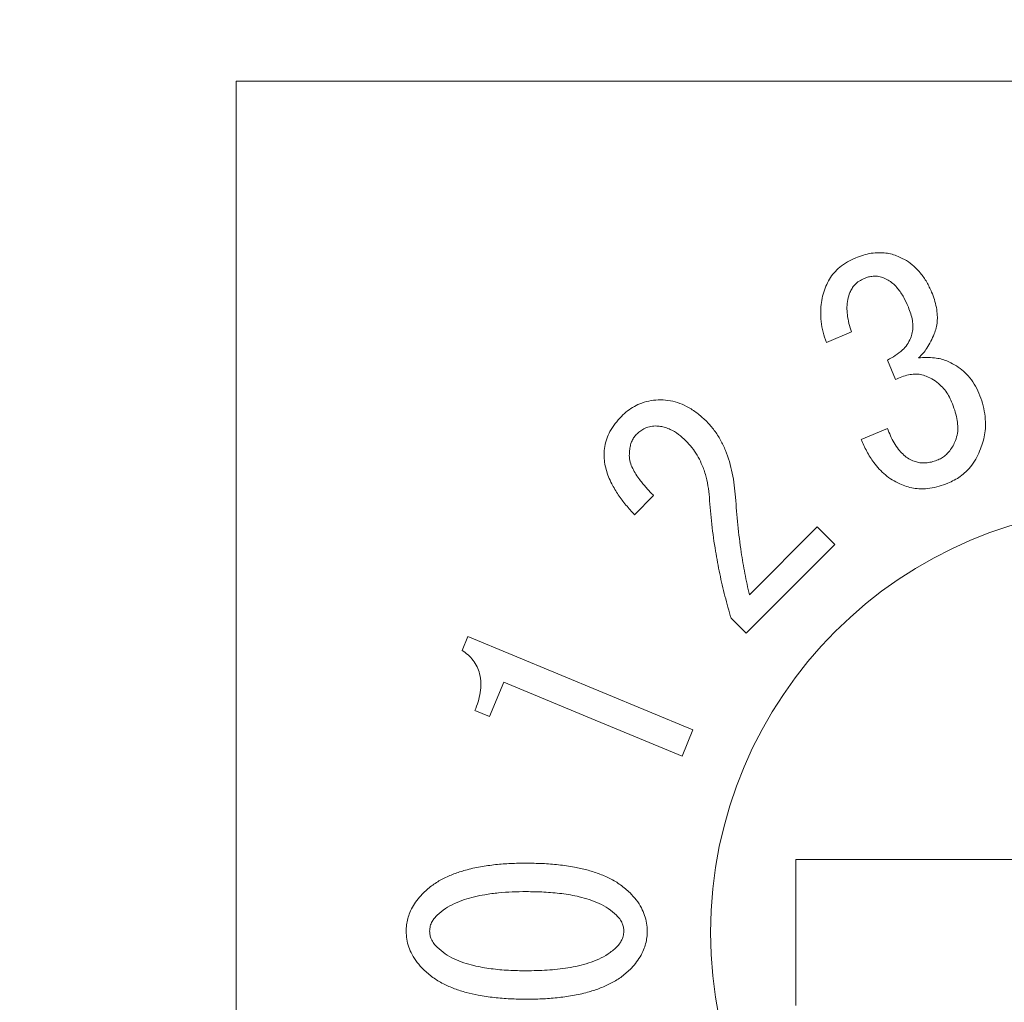
# Model space of a CAD drawing. Extents: x 0 to 534, y -3 to 390.
# Drawn here: x 219 to 223, y 351 to 355 of the extents above; entities that cross this region are included whole.
import ezdxf

# ---------------------------------------------------------------- set-up
doc = ezdxf.new("R2010")
doc.units = 0
doc.layers.get('0').update_dxf_attribs({"linetype": 'CONTINUOUS'})
doc.layers.get('DEFPOINTS').update_dxf_attribs({"linetype": 'CONTINUOUS'})
doc.layers.add('RKC_DIM', color=2, linetype='CONTINUOUS')
doc.layers.add('RKC_OUTWORD', color=4, linetype='CONTINUOUS', lineweight=50)
doc.styles.add('SLDTEXTSTYLE0', font='TXT', dxfattribs={"width": 0.7, "bigfont": 'bigfont'})
doc.dimstyles.new('SLDDIMSTYLE1', dxfattribs={"dimtxt": 3.2, "dimasz": 3, "dimexe": 0, "dimexo": 0.0625, "dimgap": 0.8, "dimtad": 3, "dimdec": 8, "dimrnd": 1e-09, "dimzin": 12, "dimdsep": 46, "dimtxsty": 'SLDTEXTSTYLE0', "dimblk1": 'OPEN30', "dimblk2": 'OPEN30', "dimsah": 1, "dimcen": 0.09, "dimadec": 0, "dimazin": 3, "dimtfac": 1, "dimtofl": 0, "dimtmove": 0, "dimatfit": 3, "dimldrblk": 'OPEN30', "dimfxl": 1, "dimfrac": 2, "dimtolj": 1, "dimtzin": 12, "dimarcsym": 0})

# ---------------------------------------------------------------- blocks, each defined once
blk = doc.blocks.new('_OPEN30')
at = {"color": 0, "linetype": 'ByBlock'}
for p, q in [((-1, 0.2679), (0, 0)), ((0, 0), (-1, -0.2679)), ((0, 0), (-1, 0))]:
    blk.add_line(p, q, dxfattribs=at)
blk = doc.blocks.new('*D40')
at = {"layer": 'DEFPOINTS', "color": 0}
for p in [(267.8681, 380.1299), (178.9681, 347.7014), (267.8681, 347.7014)]:
    blk.add_point(p, dxfattribs=at)
at = {"layer": 'RKC_DIM', "color": 0, "lineweight": -2}
for p, q in [((178.9681, 347.7639), (178.9681, 380.1299)), ((181.9681, 380.1299), (264.8681, 380.1299)), ((267.8681, 347.7639), (267.8681, 380.1299))]:
    blk.add_line(p, q, dxfattribs=at)
at = {"layer": 'RKC_DIM', "color": 0, "lineweight": -2, "xscale": 3, "yscale": 3, "zscale": 3, "rotation": 180}
blk.add_blockref('_OPEN30', (178.9681, 380.1299), dxfattribs=at)
at = {"layer": 'RKC_DIM', "color": 0, "lineweight": -2, "xscale": 3, "yscale": 3, "zscale": 3}
blk.add_blockref('_OPEN30', (267.8681, 380.1299), dxfattribs=at)
at = {"layer": 'RKC_DIM', "color": 0, "insert": (223.4181, 384.1299), "char_height": 3.2, "attachment_point": 2, "style": 'SLDTEXTSTYLE0'}
blk.add_mtext('\\A1;88.9', dxfattribs=at)

msp = doc.modelspace()

# ---------------------------------------------------------------- linework, layer by layer
at = {"layer": 'RKC_OUTWORD', "color": 7, "linetype": 'Continuous', "lineweight": 18}
for p, q in [((227.21810069, 355.20141134, 60.64062674), (219.71810063, 355.20141134, 60.64062674)), ((219.71810063, 355.20141134, 60.64062674), (219.71810063, 348.20141206, 60.64062674)), ((222.24737332, 354.17002002, 60.64062674), (222.14379523, 354.12708232, 60.64062674)), ((222.42778762, 353.97453914, 60.64062674), (222.39464266, 354.05458072, 60.64062674)), ((222.28692135, 353.72858802, 60.64062674), (222.39520763, 353.77341071, 60.64062674)), ((221.43385316, 353.4973816, 60.64062674), (221.35513358, 353.41865877, 60.64062674)), ((221.8274501, 353.08946977, 60.64062674), (222.10654606, 353.36856852, 60.64062674)), ((222.10654606, 353.36856852, 60.64062674), (222.1786742, 353.29643944, 60.64062674)), ((222.1786742, 353.29643944, 60.64062674), (221.81370238, 352.9314653, 60.64062674)), ((221.81370238, 352.9314653, 60.64062674), (221.75230878, 352.99285809, 60.64062674)), ((220.64693727, 352.86104242, 60.64062674), (220.67047761, 352.91754017, 60.64062674)), ((220.67047761, 352.91754017, 60.64062674), (221.59533646, 352.53448347, 60.64062674)), ((220.81755859, 352.72977809, 60.64062674), (220.75899004, 352.58853743, 60.64062674)), ((221.17650405, 352.58100489, 60.64062674), (220.81755859, 352.72977809, 60.64062674)), ((220.75899004, 352.58853743, 60.64062674), (220.69891462, 352.61339257, 60.64062674)), ((221.5505154, 352.42619673, 60.64062674), (221.17650405, 352.58100489, 60.64062674)), ((221.59533646, 352.53448347, 60.64062674), (221.5505154, 352.42619673, 60.64062674)), ((223.81810062, 352.00140933, 60.64062674), (222.01810068, 352.00140933, 60.64062674)), ((222.01810068, 352.00140933, 60.64062674), (222.01810068, 351.40140662, 60.64062674))]:
    msp.add_line(p, q, dxfattribs=at)
msp.add_circle((223.41810063, 351.70141015, 60.64062674), 1.75, dxfattribs=at)
for points, knots in [([(222.26451082, 354.47492013, 60.64062674), (222.27491032, 354.4788984, 60.64062674), (222.29571159, 354.4868558, 60.64062674), (222.32838999, 354.49432636, 60.64062674), (222.35940816, 354.49658407, 60.64062674), (222.38803539, 354.49510967, 60.64062674), (222.41392128, 354.49014011, 60.64062674), (222.43032332, 354.48400629, 60.64062674), (222.43852216, 354.4809402, 60.64062674)], [0, 0, 0, 0, 0.1866584187, 0.3733576253, 0.5600051921, 0.7065996541, 0.8533388138, 1, 1, 1, 1]), ([(222.14191198, 354.35796837, 60.64062674), (222.1465177, 354.36778267, 60.64062674), (222.15573158, 354.38741649, 60.64062674), (222.17501347, 354.41383616, 60.64062674), (222.19978835, 354.43785937, 60.64062674), (222.22958057, 354.45909266, 60.64062674), (222.25286535, 354.46964338, 60.64062674), (222.26451082, 354.47492013, 60.64062674)], [0, 0, 0, 0, 0.1866232718, 0.3733459749, 0.5600104564, 0.7799469422, 1, 1, 1, 1]), ([(222.43852216, 354.4809402, 60.64062674), (222.45019675, 354.47545627, 60.64062674), (222.47355263, 354.46448528, 60.64062674), (222.50455034, 354.44096615, 60.64062674), (222.5328779, 354.41128212, 60.64062674), (222.55769008, 354.37555301, 60.64062674), (222.57027193, 354.34788669, 60.64062674), (222.57656355, 354.334052, 60.64062674)], [0, 0, 0, 0, 0.18659964947, 0.37330628069, 0.55997821376, 0.77996477441, 1, 1, 1, 1]), ([(222.29953903, 354.39016978, 60.64062674), (222.29238655, 354.38681311, 60.64062674), (222.27807215, 354.38009534, 60.64062674), (222.26136236, 354.36553159, 60.64062674), (222.24857969, 354.34964537, 60.64062674), (222.24338326, 354.33837502, 60.64062674), (222.240782, 354.33273325, 60.64062674)], [0, 0, 0, 0, 0.27986776433, 0.56010533906, 0.77979530889, 1, 1, 1, 1]), ([(222.38202499, 354.39130226, 60.64062674), (222.37453654, 354.39394493, 60.64062674), (222.35954377, 354.39923587, 60.64062674), (222.33723937, 354.39969653, 60.64062674), (222.31702523, 354.3967604, 60.64062674), (222.30537344, 354.39236879, 60.64062674), (222.29953903, 354.39016978, 60.64062674)], [0, 0, 0, 0, 0.2797528856, 0.5600991203, 0.7797279557, 1, 1, 1, 1]), ([(222.48089501, 354.27227924, 60.64062674), (222.47489618, 354.28582661, 60.64062674), (222.46290182, 354.31291393, 60.64062674), (222.44186154, 354.34413216, 60.64062674), (222.42116408, 354.36630312, 60.64062674), (222.40302408, 354.38115157, 60.64062674), (222.38902285, 354.38791959, 60.64062674), (222.38202499, 354.39130226, 60.64062674)], [0, 0, 0, 0, 0.2800540123, 0.5599545863, 0.7066534342, 0.8533845116, 1, 1, 1, 1]), ([(222.14379523, 354.12708232, 60.64062674), (222.13906199, 354.14102796, 60.64062674), (222.12959459, 354.1689219, 60.64062674), (222.12154821, 354.21249172, 60.64062674), (222.1195907, 354.25356408, 60.64062674), (222.12275876, 354.29133142, 60.64062674), (222.129711, 354.32545167, 60.64062674), (222.13784525, 354.34713016, 60.64062674), (222.14191198, 354.35796837, 60.64062674)], [0, 0, 0, 0, 0.1866601328, 0.3733560807, 0.5599886489, 0.7066124152, 0.8533203077, 1, 1, 1, 1]), ([(222.240782, 354.33273325, 60.64062674), (222.23736336, 354.32292771, 60.64062674), (222.23052352, 354.30330932, 60.64062674), (222.22767499, 354.27209976, 60.64062674), (222.22951761, 354.23917377, 60.64062674), (222.23596558, 354.2048575, 60.64062674), (222.24357079, 354.18163236, 60.64062674), (222.24737332, 354.17002002, 60.64062674)], [0, 0, 0, 0, 0.1865352633, 0.37320973373, 0.55986528286, 0.77993697813, 1, 1, 1, 1]), ([(222.57656355, 354.334052, 60.64062674), (222.58059534, 354.32379327, 60.64062674), (222.58866014, 354.3032727, 60.64062674), (222.59653311, 354.27109648, 60.64062674), (222.60051314, 354.24057488, 60.64062674), (222.59997309, 354.21220592, 60.64062674), (222.59617963, 354.18637361, 60.64062674), (222.59025871, 354.17007243, 60.64062674), (222.58729803, 354.16192124, 60.64062674)], [0, 0, 0, 0, 0.1866652387, 0.373386975, 0.5600145163, 0.7066702407, 0.8533244327, 1, 1, 1, 1]), ([(222.48993454, 354.14365242, 60.64062674), (222.4925939, 354.15146264, 60.64062674), (222.49791442, 354.16708838, 60.64062674), (222.49991641, 354.19192983, 60.64062674), (222.49769652, 354.2180664, 60.64062674), (222.49128853, 354.24507554, 60.64062674), (222.48435956, 354.26321121, 60.64062674), (222.48089501, 354.27227924, 60.64062674)], [0, 0, 0, 0, 0.1865221683, 0.3731709706, 0.5599278865, 0.7799593112, 1, 1, 1, 1]), ([(222.39464266, 354.05458072, 60.64062674), (222.40567909, 354.06037112, 60.64062674), (222.42774505, 354.07194828, 60.64062674), (222.45508088, 354.09348649, 60.64062674), (222.47696227, 354.11722885, 60.64062674), (222.48561196, 354.13484764, 60.64062674), (222.48993454, 354.14365242, 60.64062674)], [0, 0, 0, 0, 0.2801523433, 0.5601294209, 0.7801800172, 1, 1, 1, 1]), ([(222.58729803, 354.16192124, 60.64062674), (222.58287752, 354.15178678, 60.64062674), (222.57403672, 354.13151838, 60.64062674), (222.55855697, 354.10485063, 60.64062674), (222.54184121, 354.08174483, 60.64062674), (222.52933297, 354.06966001, 60.64062674), (222.52307955, 354.06361828, 60.64062674)], [0, 0, 0, 0, 0.2800127681, 0.560011152, 0.780030218, 1, 1, 1, 1]), ([(222.52307955, 354.06361828, 60.64062674), (222.53402111, 354.06443808, 60.64062674), (222.55590449, 354.0660777, 60.64062674), (222.58643385, 354.06408189, 60.64062674), (222.61438784, 354.05968735, 60.64062674), (222.63060245, 354.05376978, 60.64062674), (222.63871047, 354.05081073, 60.64062674)], [0, 0, 0, 0, 0.28000182214, 0.56001029755, 0.77998570767, 1, 1, 1, 1]), ([(222.63871047, 354.05081073, 60.64062674), (222.64961127, 354.04581564, 60.64062674), (222.67141336, 354.03582523, 60.64062674), (222.70114157, 354.01526483, 60.64062674), (222.72861218, 353.98879628, 60.64062674), (222.75323765, 353.95662215, 60.64062674), (222.76502082, 353.93090376, 60.64062674), (222.77091386, 353.91804138, 60.64062674)], [0, 0, 0, 0, 0.1866938382, 0.3733960964, 0.5600818224, 0.779986493, 1, 1, 1, 1]), ([(222.55434132, 353.98828546, 60.64062674), (222.5465783, 353.99086546, 60.64062674), (222.53105015, 353.99602617, 60.64062674), (222.50633336, 353.99746969, 60.64062674), (222.48058039, 353.99389705, 60.64062674), (222.45402885, 353.98663312, 60.64062674), (222.43653581, 353.97857098, 60.64062674), (222.42778762, 353.97453914, 60.64062674)], [0, 0, 0, 0, 0.1865349361, 0.3731209356, 0.5598754875, 0.7798957081, 1, 1, 1, 1]), ([(222.65886109, 353.88263623, 60.64062674), (222.65491948, 353.89129394, 60.64062674), (222.64703768, 353.90860628, 60.64062674), (222.63078938, 353.93220289, 60.64062674), (222.61022508, 353.9543714, 60.64062674), (222.58491958, 353.97421972, 60.64062674), (222.5645349, 353.9835965, 60.64062674), (222.55434132, 353.98828546, 60.64062674)], [0, 0, 0, 0, 0.1867419441, 0.3734174831, 0.5601026637, 0.780024549, 1, 1, 1, 1]), ([(221.30146146, 353.82299433, 60.64062674), (221.30961334, 353.83065142, 60.64062674), (221.32592076, 353.84596904, 60.64062674), (221.35413645, 353.86437463, 60.64062674), (221.3864416, 353.87930909, 60.64062674), (221.4229612, 353.88909125, 60.64062674), (221.44930557, 353.89034602, 60.64062674), (221.46247829, 353.89097342, 60.64062674)], [0, 0, 0, 0, 0.186669829, 0.373423399, 0.5600680512, 0.7800251847, 1, 1, 1, 1]), ([(221.46247829, 353.89097342, 60.64062674), (221.47587866, 353.89027848, 60.64062674), (221.50268998, 353.88888803, 60.64062674), (221.54156813, 353.87753277, 60.64062674), (221.58010682, 353.85925239, 60.64062674), (221.61762903, 353.83404241, 60.64062674), (221.64062158, 353.81236362, 60.64062674), (221.65212048, 353.80152175, 60.64062674)], [0, 0, 0, 0, 0.1865540066, 0.3732553961, 0.5599198206, 0.7799097797, 1, 1, 1, 1]), ([(222.67486866, 353.72387925, 60.64062674), (222.67799695, 353.73359124, 60.64062674), (222.68425823, 353.75302977, 60.64062674), (222.68484035, 353.78387371, 60.64062674), (222.68064115, 353.81595838, 60.64062674), (222.67198188, 353.84912291, 60.64062674), (222.66323486, 353.87146468, 60.64062674), (222.65886109, 353.88263623, 60.64062674)], [0, 0, 0, 0, 0.1863905412, 0.3730606983, 0.5597718117, 0.7798729926, 1, 1, 1, 1]), ([(222.77091386, 353.91804138, 60.64062674), (222.77618401, 353.90436053, 60.64062674), (222.78672557, 353.87699552, 60.64062674), (222.79568511, 353.83383664, 60.64062674), (222.7991989, 353.79304416, 60.64062674), (222.79626612, 353.75541719, 60.64062674), (222.78971846, 353.72138271, 60.64062674), (222.7815765, 353.69982173, 60.64062674), (222.77750518, 353.68904034, 60.64062674)], [0, 0, 0, 0, 0.18664594875, 0.37333672819, 0.55992429311, 0.7066308475, 0.85330323381, 1, 1, 1, 1]), ([(221.22989817, 353.66554866, 60.64062674), (221.23043832, 353.6766042, 60.64062674), (221.23151873, 353.69871766, 60.64062674), (221.23998158, 353.73101668, 60.64062674), (221.25436321, 353.76316726, 60.64062674), (221.27479404, 353.79439032, 60.64062674), (221.29257202, 353.81345933, 60.64062674), (221.30146146, 353.82299433, 60.64062674)], [0, 0, 0, 0, 0.18663597919, 0.37331210278, 0.56001888656, 0.77999810858, 1, 1, 1, 1]), ([(221.65212048, 353.80152175, 60.64062674), (221.66288513, 353.78982611, 60.64062674), (221.68441816, 353.76643077, 60.64062674), (221.70961764, 353.72575893, 60.64062674), (221.73006804, 353.68270477, 60.64062674), (221.74603327, 353.63694718, 60.64062674), (221.75764369, 353.58917186, 60.64062674), (221.76611584, 353.53995573, 60.64062674), (221.76883828, 353.50680053, 60.64062674), (221.77019961, 353.4902216, 60.64062674)], [0, 0, 0, 0, 0.1399570083, 0.2799623611, 0.4199634828, 0.5599501962, 0.7066342304, 0.8533052579, 1, 1, 1, 1]), ([(221.44100944, 353.78363291, 60.64062674), (221.4327091, 353.7830586, 60.64062674), (221.41608859, 353.78190862, 60.64062674), (221.39457396, 353.77270676, 60.64062674), (221.376563, 353.76122268, 60.64062674), (221.36705229, 353.75231035, 60.64062674), (221.3622901, 353.74784777, 60.64062674)], [0, 0, 0, 0, 0.2796881494, 0.5600438877, 0.7797055649, 1, 1, 1, 1]), ([(221.56624474, 353.72279892, 60.64062674), (221.55645995, 353.73188193, 60.64062674), (221.53689608, 353.75004267, 60.64062674), (221.50787422, 353.7676502, 60.64062674), (221.48250171, 353.77783825, 60.64062674), (221.46198333, 353.78271142, 60.64062674), (221.447999, 353.78332582, 60.64062674), (221.44100944, 353.78363291, 60.64062674)], [0, 0, 0, 0, 0.2799863396, 0.5598100292, 0.7064821643, 0.8532957872, 1, 1, 1, 1]), ([(222.39520763, 353.77341071, 60.64062674), (222.39908708, 353.7632833, 60.64062674), (222.40684739, 353.74302482, 60.64062674), (222.42171512, 353.7140222, 60.64062674), (222.43859851, 353.68887948, 60.64062674), (222.4570562, 353.66793024, 60.64062674), (222.47686415, 353.6514453, 60.64062674), (222.4922351, 353.64399275, 60.64062674), (222.4999157, 353.64026884, 60.64062674)], [0, 0, 0, 0, 0.1866946354, 0.3734565927, 0.5600658506, 0.7067025023, 0.8534442776, 1, 1, 1, 1]), ([(221.3622901, 353.74784777, 60.64062674), (221.35854401, 353.74343561, 60.64062674), (221.35105971, 353.73462055, 60.64062674), (221.34288682, 353.71917846, 60.64062674), (221.33739395, 353.70160151, 60.64062674), (221.33444933, 353.68236944, 60.64062674), (221.33392635, 353.66877342, 60.64062674), (221.33366473, 353.66197238, 60.64062674)], [0, 0, 0, 0, 0.1867466813, 0.3731012717, 0.5601773085, 0.7799904345, 1, 1, 1, 1]), ([(221.6628549, 353.4902216, 60.64062674), (221.6613469, 353.50617817, 60.64062674), (221.65833086, 353.53809185, 60.64062674), (221.64723492, 353.5849779, 60.64062674), (221.63204887, 353.62704696, 60.64062674), (221.6131431, 353.66370593, 60.64062674), (221.59206498, 353.69519925, 60.64062674), (221.57485049, 353.71360009, 60.64062674), (221.56624474, 353.72279892, 60.64062674)], [0, 0, 0, 0, 0.1866699116, 0.3733459869, 0.5599892361, 0.7066468741, 0.8533488767, 1, 1, 1, 1]), ([(222.44530178, 353.54591469, 60.64062674), (222.43477696, 353.55080247, 60.64062674), (222.41372514, 353.56057905, 60.64062674), (222.38585457, 353.58163614, 60.64062674), (222.36056815, 353.60554219, 60.64062674), (222.33470926, 353.63791596, 60.64062674), (222.30901637, 353.6786266, 60.64062674), (222.294287, 353.71193276, 60.64062674), (222.28692135, 353.72858802, 60.64062674)], [0, 0, 0, 0, 0.1399793548, 0.2799878367, 0.4200201923, 0.5600133326, 0.7799778918, 1, 1, 1, 1]), ([(222.60311724, 353.64441136, 60.64062674), (222.60932763, 353.64732154, 60.64062674), (222.62175074, 353.653143, 60.64062674), (222.63776064, 353.66626682, 60.64062674), (222.65225352, 353.68251727, 60.64062674), (222.66499528, 353.70176913, 60.64062674), (222.67157711, 353.71650827, 60.64062674), (222.67486866, 353.72387925, 60.64062674)], [0, 0, 0, 0, 0.1865961641, 0.3732620651, 0.5598870755, 0.7799013138, 1, 1, 1, 1]), ([(222.77750518, 353.68904034, 60.64062674), (222.77285739, 353.67740714, 60.64062674), (222.76356263, 353.65414279, 60.64062674), (222.74300187, 353.62251884, 60.64062674), (222.71981704, 353.59633559, 60.64062674), (222.69479816, 353.57600616, 60.64062674), (222.66980608, 353.56018928, 60.64062674), (222.65183812, 353.55217807, 60.64062674), (222.64285357, 353.54817221, 60.64062674)], [0, 0, 0, 0, 0.1866636045, 0.3732944102, 0.5598819385, 0.7065788904, 0.8532801087, 1, 1, 1, 1]), ([(221.35513358, 353.41865877, 60.64062674), (221.34320892, 353.43165351, 60.64062674), (221.31935956, 353.45764303, 60.64062674), (221.2878909, 353.5002282, 60.64062674), (221.2639176, 353.53920074, 60.64062674), (221.24819953, 353.57431554, 60.64062674), (221.23820369, 353.60385412, 60.64062674), (221.23109352, 353.63435003, 60.64062674), (221.23029656, 353.6551506, 60.64062674), (221.22989817, 353.66554866, 60.64062674)], [0, 0, 0, 0, 0.1866680148, 0.3733367117, 0.5599595329, 0.6699742415, 0.7799989084, 0.8900229746, 1, 1, 1, 1]), ([(221.33366473, 353.66197238, 60.64062674), (221.33448851, 353.6527832, 60.64062674), (221.33613761, 353.63438747, 60.64062674), (221.34724774, 353.60884746, 60.64062674), (221.36046182, 353.58468342, 60.64062674), (221.37945398, 353.55785732, 60.64062674), (221.40355214, 353.52834835, 60.64062674), (221.42375217, 353.50770451, 60.64062674), (221.43385316, 353.4973816, 60.64062674)], [0, 0, 0, 0, 0.1397619693, 0.2797881024, 0.4198304352, 0.5598855307, 0.7799217108, 1, 1, 1, 1]), ([(222.4999157, 353.64026884, 60.64062674), (222.50616552, 353.63810862, 60.64062674), (222.51864638, 353.63379467, 60.64062674), (222.53839123, 353.6310121, 60.64062674), (222.55941362, 353.63186344, 60.64062674), (222.58123093, 353.63631366, 60.64062674), (222.59581768, 353.6417106, 60.64062674), (222.60311724, 353.64441136, 60.64062674)], [0, 0, 0, 0, 0.1868344092, 0.3731070641, 0.5602351447, 0.7799309864, 1, 1, 1, 1]), ([(222.64285357, 353.54817221, 60.64062674), (222.63099595, 353.54365565, 60.64062674), (222.60728301, 353.53462342, 60.64062674), (222.56994291, 353.52673463, 60.64062674), (222.53457432, 353.5242817, 60.64062674), (222.50204475, 353.52735036, 60.64062674), (222.47278508, 353.53408209, 60.64062674), (222.45446264, 353.54197059, 60.64062674), (222.44530178, 353.54591469, 60.64062674)], [0, 0, 0, 0, 0.1866896456, 0.3733429256, 0.5599477657, 0.706638638, 0.8533251028, 1, 1, 1, 1]), ([(221.75230878, 352.99285809, 60.64062674), (221.74354878, 353.02312912, 60.64062674), (221.72602818, 353.08367318, 60.64062674), (221.70502539, 353.17588974, 60.64062674), (221.68664151, 353.27435621, 60.64062674), (221.67183978, 353.37916296, 60.64062674), (221.66584989, 353.45320162, 60.64062674), (221.6628549, 353.4902216, 60.64062674)], [0, 0, 0, 0, 0.1866604062, 0.3733331965, 0.5600138587, 0.7800031242, 1, 1, 1, 1]), ([(221.77019961, 353.4902216, 60.64062674), (221.77307248, 353.45250051, 60.64062674), (221.77881811, 353.37705978, 60.64062674), (221.7918916, 353.27245727, 60.64062674), (221.80801039, 353.17649741, 60.64062674), (221.8209705, 353.11847761, 60.64062674), (221.8274501, 353.08946977, 60.64062674)], [0, 0, 0, 0, 0.2800042874, 0.5599978709, 0.7800145549, 1, 1, 1, 1]), ([(220.69891462, 352.61339257, 60.64062674), (220.70356245, 352.62550286, 60.64062674), (220.7128552, 352.64971581, 60.64062674), (220.72191983, 352.68766806, 60.64062674), (220.72487078, 352.72659502, 60.64062674), (220.72027061, 352.76271187, 60.64062674), (220.7085876, 352.79413522, 60.64062674), (220.69234257, 352.82020043, 60.64062674), (220.67144549, 352.84274682, 60.64062674), (220.65510733, 352.85494339, 60.64062674), (220.64693727, 352.86104242, 60.64062674)], [0, 0, 0, 0, 0.140113396, 0.2801384296, 0.4201071348, 0.5600167339, 0.6699582403, 0.7799366788, 0.8899550907, 1, 1, 1, 1]), ([(220.90962612, 351.98615799, 60.64062674), (220.88861646, 351.98589969, 60.64062674), (220.84659827, 351.98538312, 60.64062674), (220.78371023, 351.98067495, 60.64062674), (220.72124015, 351.9720764, 60.64062674), (220.66403998, 351.95936226, 60.64062674), (220.61258831, 351.94269006, 60.64062674), (220.56720136, 351.92277285, 60.64062674), (220.52444136, 351.8973, 60.64062674), (220.4998743, 351.87518245, 60.64062674), (220.48759217, 351.86412493, 60.64062674)], [0, 0, 0, 0, 0.1400410296, 0.2800745511, 0.4200902134, 0.560092452, 0.6700994853, 0.7800899396, 0.8900574271, 1, 1, 1, 1]), ([(221.33674462, 351.86412493, 60.64062674), (221.32408864, 351.87549633, 60.64062674), (221.29877234, 351.89824304, 60.64062674), (221.25442386, 351.92392665, 60.64062674), (221.20753593, 351.9440177, 60.64062674), (221.15879015, 351.95915224, 60.64062674), (221.10388699, 351.97144731, 60.64062674), (221.04297234, 351.98020506, 60.64062674), (220.97637847, 351.98533296, 60.64062674), (220.93187721, 351.98588298, 60.64062674), (220.90962612, 351.98615799, 60.64062674)], [0, 0, 0, 0, 0.1119283517, 0.223895159, 0.3358868446, 0.4478907456, 0.5599120161, 0.7065897413, 0.8532918228, 1, 1, 1, 1]), ([(220.48759217, 351.86412493, 60.64062674), (220.47998107, 351.85609552, 60.64062674), (220.46475698, 351.84003469, 60.64062674), (220.44587117, 351.81263929, 60.64062674), (220.43167666, 351.78519683, 60.64062674), (220.4226211, 351.75818986, 60.64062674), (220.41736785, 351.73256425, 60.64062674), (220.41672647, 351.71518259, 60.64062674), (220.41640583, 351.706493, 60.64062674)], [0, 0, 0, 0, 0.1866509189, 0.3733485246, 0.5599880948, 0.7066063477, 0.8533241067, 1, 1, 1, 1]), ([(220.54352438, 351.77259455, 60.64062674), (220.55460753, 351.7818936, 60.64062674), (220.57677929, 351.80049628, 60.64062674), (220.61522704, 351.8210103, 60.64062674), (220.65561162, 351.83683044, 60.64062674), (220.69739612, 351.84856354, 60.64062674), (220.7443099, 351.85794126, 60.64062674), (220.79620612, 351.86462621, 60.64062674), (220.85286167, 351.86856316, 60.64062674), (220.89070439, 351.86899187, 60.64062674), (220.90962612, 351.86920623, 60.64062674)], [0, 0, 0, 0, 0.11191365344, 0.22388240103, 0.33586924629, 0.44787798665, 0.55989983326, 0.70659146502, 0.85329293225, 1, 1, 1, 1]), ([(220.90962612, 351.86920623, 60.64062674), (220.93404263, 351.86888115, 60.64062674), (220.98287328, 351.86823104, 60.64062674), (221.05589468, 351.86184294, 60.64062674), (221.1183125, 351.8512509, 60.64062674), (221.16964016, 351.83706022, 60.64062674), (221.20988638, 351.82141924, 60.64062674), (221.24824535, 351.8010454, 60.64062674), (221.2699593, 351.78207591, 60.64062674), (221.28081241, 351.77259455, 60.64062674)], [0, 0, 0, 0, 0.1867270608, 0.3734360135, 0.5601066634, 0.6701243776, 0.7801195801, 0.8900989263, 1, 1, 1, 1]), ([(221.40755447, 351.706493, 60.64062674), (221.4070823, 351.71754868, 60.64062674), (221.40613809, 351.73965678, 60.64062674), (221.39756222, 351.77189498, 60.64062674), (221.38345406, 351.80409219, 60.64062674), (221.36343586, 351.83556285, 60.64062674), (221.34564343, 351.85460238, 60.64062674), (221.33674462, 351.86412493, 60.64062674)], [0, 0, 0, 0, 0.1866959377, 0.3733367633, 0.5599518759, 0.7799117786, 1, 1, 1, 1]), ([(220.51301588, 351.706493, 60.64062674), (220.51350087, 351.7134833, 60.64062674), (220.51447228, 351.72748455, 60.64062674), (220.52249993, 351.7454934, 60.64062674), (220.53228494, 351.76056485, 60.64062674), (220.53977457, 351.76858109, 60.64062674), (220.54352438, 351.77259455, 60.64062674)], [0, 0, 0, 0, 0.2796151366, 0.5600558637, 0.7797350496, 1, 1, 1, 1]), ([(221.28081241, 351.77259455, 60.64062674), (221.28553958, 351.76745057, 60.64062674), (221.29499495, 351.75716149, 60.64062674), (221.30479097, 351.74018585, 60.64062674), (221.31035055, 351.72295924, 60.64062674), (221.31099731, 351.71198419, 60.64062674), (221.31132091, 351.706493, 60.64062674)], [0, 0, 0, 0, 0.279961631, 0.5599845045, 0.779844917, 1, 1, 1, 1]), ([(220.41640583, 351.706493, 60.64062674), (220.41695171, 351.69544332, 60.64062674), (220.41804378, 351.67333782, 60.64062674), (220.42632408, 351.64098934, 60.64062674), (220.44077208, 351.60887349, 60.64062674), (220.46085685, 351.57742824, 60.64062674), (220.47868066, 351.55838814, 60.64062674), (220.48759217, 351.54886851, 60.64062674)], [0, 0, 0, 0, 0.1865940888, 0.3732921856, 0.5600015993, 0.7800107353, 1, 1, 1, 1]), ([(220.54352438, 351.64039145, 60.64062674), (220.5387776, 351.64552459, 60.64062674), (220.52928265, 351.65579239, 60.64062674), (220.51980837, 351.67291584, 60.64062674), (220.51391303, 351.69001516, 60.64062674), (220.51331511, 351.70099701, 60.64062674), (220.51301588, 351.706493, 60.64062674)], [0, 0, 0, 0, 0.2800173957, 0.560117233, 0.7798556, 1, 1, 1, 1]), ([(221.31132091, 351.706493, 60.64062674), (221.31083147, 351.6995033, 60.64062674), (221.30985183, 351.685513, 60.64062674), (221.30205024, 351.66737779, 60.64062674), (221.29198183, 351.65248363, 60.64062674), (221.28453786, 351.64442467, 60.64062674), (221.28081241, 351.64039145, 60.64062674)], [0, 0, 0, 0, 0.279744421, 0.5599248945, 0.7797575042, 1, 1, 1, 1]), ([(221.33674462, 351.54886851, 60.64062674), (221.3443249, 351.55691664, 60.64062674), (221.3594808, 351.57300795, 60.64062674), (221.37834786, 351.60037626, 60.64062674), (221.39240054, 351.62785441, 60.64062674), (221.40147424, 351.65482614, 60.64062674), (221.40663291, 351.68045102, 60.64062674), (221.40724727, 351.69781206, 60.64062674), (221.40755447, 351.706493, 60.64062674)], [0, 0, 0, 0, 0.18672206136, 0.37332926707, 0.55993296873, 0.70666470074, 0.85332541355, 1, 1, 1, 1]), ([(220.90962612, 351.54377977, 60.64062674), (220.88551801, 351.54411847, 60.64062674), (220.8373042, 351.54479586, 60.64062674), (220.76520904, 351.55120284, 60.64062674), (220.70362556, 351.56196418, 60.64062674), (220.65301683, 351.57621159, 60.64062674), (220.61333909, 351.59183402, 60.64062674), (220.5756587, 351.61228848, 60.64062674), (220.55423352, 351.6310258, 60.64062674), (220.54352438, 351.64039145, 60.64062674)], [0, 0, 0, 0, 0.1867275393, 0.3734364068, 0.5601018803, 0.6701249778, 0.780109881, 0.8900903465, 1, 1, 1, 1]), ([(221.28081241, 351.64039145, 60.64062674), (221.26974796, 351.63075617, 60.64062674), (221.24760889, 351.61147676, 60.64062674), (221.20847658, 351.59086204, 60.64062674), (221.16740155, 351.57518712, 60.64062674), (221.12492533, 351.56368776, 60.64062674), (221.06786966, 351.5527996, 60.64062674), (220.9959439, 351.54513948, 60.64062674), (220.93840044, 351.54423303, 60.64062674), (220.90962612, 351.54377977, 60.64062674)], [0, 0, 0, 0, 0.1118842652, 0.2238713261, 0.3358650909, 0.4478827751, 0.5599166624, 0.779938476, 1, 1, 1, 1]), ([(220.48759217, 351.54886851, 60.64062674), (220.50009682, 351.53760056, 60.64062674), (220.52510862, 351.51506242, 60.64062674), (220.56888835, 351.48952968, 60.64062674), (220.61510165, 351.46928336, 60.64062674), (220.6632385, 351.45406382, 60.64062674), (220.71749096, 351.44163257, 60.64062674), (220.77776476, 351.43314121, 60.64062674), (220.8435942, 351.4276169, 60.64062674), (220.88761478, 351.42709594, 60.64062674), (220.90962612, 351.42683545, 60.64062674)], [0, 0, 0, 0, 0.1119511818, 0.2239246408, 0.3358966384, 0.4479029489, 0.5599190111, 0.7065982365, 0.8532921549, 1, 1, 1, 1]), ([(220.90962612, 351.42683545, 60.64062674), (220.93086666, 351.4270668, 60.64062674), (220.97334571, 351.42752947, 60.64062674), (221.03689396, 351.43250761, 60.64062674), (221.10012113, 351.44064489, 60.64062674), (221.15795377, 351.45345202, 60.64062674), (221.21010349, 351.46990193, 60.64062674), (221.2559415, 351.49009781, 60.64062674), (221.29952543, 351.5152552, 60.64062674), (221.32433916, 351.53766492, 60.64062674), (221.33674462, 351.54886851, 60.64062674)], [0, 0, 0, 0, 0.14003982934, 0.28006632531, 0.42008402193, 0.56009688426, 0.6701007891, 0.78007550811, 0.89005017092, 1, 1, 1, 1])]:
    msp.add_open_spline(points, degree=3, knots=knots, dxfattribs=at)

# ---------------------------------------------------------------- dimensions: what is measured, and where the dimension line sits
at = {"layer": 'RKC_DIM'}
dim = msp.add_linear_dim(base=(267.8681006294, 380.1299197182, 60.6406267351), p1=(178.9681006296, 347.7014101505, 60.6406267351), p2=(267.8681006294, 347.7014101505, 60.6406267351), dimstyle='SLDDIMSTYLE1', dxfattribs=at)
dim.commit()
dim.dimension.update_dxf_attribs({"geometry": '*D40', "text_midpoint": (223.4181006295, 380.1299197182, 60.6406267351), "dimtype": 160})

doc.saveas('drawing.dxf')
